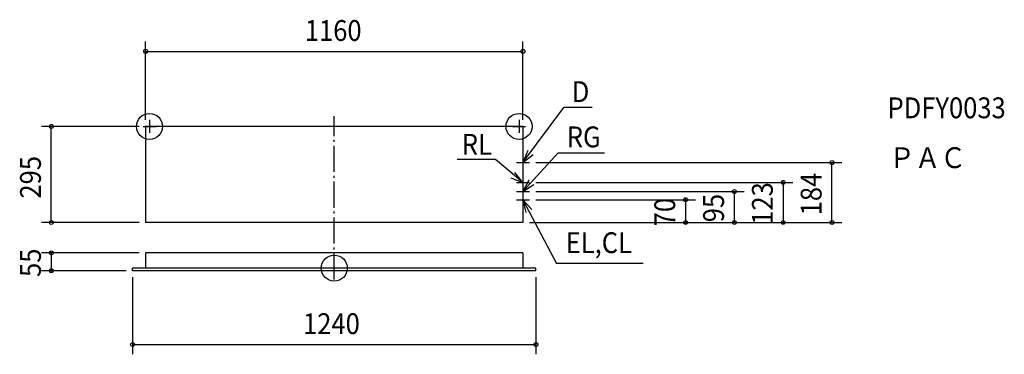
# Model space of a CAD drawing. Extents: x -967 to 2060, y -264 to 763.
import ezdxf

# ---------------------------------------------------------------- set-up
doc = ezdxf.new("R2010")
doc.units = 0
doc.header["$LTSCALE"] = 20
doc.header["$PDMODE"] = 3
doc.header["$PDSIZE"] = -2
doc.linetypes.add('DASHDOT', pattern=[5.5, 4, -0.6, 0.3, -0.6])
for name, color, linetype in [('ARRANGE', 1, 'CONTINUOUS'), ('BASIS', 6, 'DASHDOT'), ('DETAIL', 5, 'CONTINUOUS'), ('ETC', 61, 'CONTINUOUS'), ('FIX', 11, 'CONTINUOUS'), ('NOTE', 4, 'CONTINUOUS'), ('OUTLINE', 3, 'CONTINUOUS'), ('SIZE', 30, 'CONTINUOUS')]:
    doc.layers.add(name, color=color, linetype=linetype)
doc.styles.get("Standard").update_dxf_attribs({"font": 'SIMPLEX', "width": 0.9, "bigfont": 'BIGFONT'})

msp = doc.modelspace()

# ---------------------------------------------------------------- linework, layer by layer
at = {"layer": 'ARRANGE', "color": 1, "linetype": 'CONTINUOUS'}
msp.add_circle((0, 0), 40, dxfattribs=at)
msp.add_point((0, 0), dxfattribs=at)
at = {"layer": 'BASIS', "color": 6, "linetype": 'DASHDOT'}
msp.add_line((0, -34.483613), (0, 467.026962), dxfattribs=at)
at = {"layer": 'DETAIL', "color": 5, "linetype": 'CONTINUOUS'}
for p, q in [((580, 435), (-580, 435)), ((-580, 435), (-580, 140)), ((580, 435), (580, 140)), ((580, 140), (-580, 140)), ((580, 47), (-580, 47)), ((-580, 47), (-580, 0)), ((580, 47), (580, 0)), ((620, 0), (-620, 0)), ((-620, -8), (-620, 0)), ((620, -8), (620, 0)), ((620, -8), (-620, -8))]:
    msp.add_line(p, q, dxfattribs=at)
at = {"layer": 'FIX', "color": 11, "linetype": 'CONTINUOUS'}
for centre in [(-568, 435), (568, 435)]:
    msp.add_circle(centre, 40, dxfattribs=at)
at = {"layer": 'NOTE', "color": 4, "linetype": 'CONTINUOUS'}
for p, q in [((580, 324), (706.115255, 493.034838)), ((792.868907, 493.034838), (706.115255, 493.034838)), ((-568, 455), (-568, 415)), ((568, 455), (568, 415)), ((-588, 435), (-548, 435)), ((548, 435), (588, 435)), ((495.646628, 333.628765), (377.565268, 333.628765)), ((580, 263), (495.646628, 333.628765)), ((580, 235), (688.199075, 354.017857)), ((580, 344), (580, 304)), ((688.199075, 354.017857), (830.378672, 354.017857)), ((560, 324), (600, 324)), ((580, 283), (580, 243)), ((560, 263), (600, 263)), ((580, 255), (580, 215)), ((560, 235), (600, 235)), ((580, 230), (580, 190)), ((560, 210), (600, 210)), ((580, 210), (683.018706, 13.828111)), ((949.418572, 13.828111), (683.018706, 13.828111))]:
    msp.add_line(p, q, dxfattribs=at)
for points in [[(595.172846, 361.010603), (580, 324), (611.645372, 348.465699)], [(542.530204, 277.000514), (580, 263), (554.550462, 293.859699)], [(598.34033, 270.547606), (580, 235), (613.656995, 256.614965)], [(606.821584, 180.32505), (580, 210), (588.390698, 170.889948)]]:
    msp.add_lwpolyline(points, dxfattribs=at)
at = {"layer": 'OUTLINE', "color": 3, "linetype": 'CONTINUOUS'}
for p, q in [((580, 435), (-580, 435)), ((-580, 435), (-580, 140)), ((580, 435), (580, 140)), ((580, 140), (-580, 140)), ((580, 47), (-580, 47)), ((-580, 47), (-580, 0)), ((580, 47), (580, 0)), ((-620, -8), (-620, 0)), ((-580, 0), (-620, 0)), ((620, 0), (580, 0)), ((620, -8), (620, 0)), ((620, -8), (-620, -8))]:
    msp.add_line(p, q, dxfattribs=at)
at = {"layer": 'SIZE', "color": 30, "linetype": 'CONTINUOUS'}
for p, q in [((-580, 455), (-580, 695.516387)), ((580, 455), (580, 695.516387)), ((-578, 665.516387), (578, 665.516387)), ((-600, 435), (-900, 435)), ((-870, 142), (-870, 433)), ((620, 324), (1560, 324)), ((1530, 142), (1530, 322)), ((620, 263), (1410, 263)), ((1380, 265), (1380, 267)), ((1380, 263), (1380, 140)), ((620, 235), (1260, 235)), ((1080, 212), (1080, 214)), ((1230, 142), (1230, 233)), ((620, 210), (1110, 210)), ((1080, 210), (1080, 140)), ((-600, 140), (-900, 140)), ((600, 140), (1260, 140)), ((600, 140), (1110, 140)), ((620, 140), (1560, 140)), ((620, 140), (1410, 140)), ((1080, 138), (1080, 136)), ((1380, 138), (1380, 136)), ((-600, 47), (-900, 47)), ((-870, 49), (-870, 51)), ((-870, 47), (-870, -8)), ((-640, -8), (-900, -8)), ((-870, -10), (-870, -12)), ((-620, -28), (-620, -264.483613)), ((620, -28), (620, -264.483613)), ((-618, -234.483613), (618, -234.483613))]:
    msp.add_line(p, q, dxfattribs=at)
for centre in [(-580, 665.516387), (580, 665.516387), (-870, 435), (1530, 324), (1380, 263), (1080, 210), (1230, 235), (-870, 140), (1080, 140), (1230, 140), (1380, 140), (1530, 140), (-870, 47), (-870, -8), (-620, -234.483613), (620, -234.483613)]:
    msp.add_circle(centre, 6, dxfattribs=at)

# ---------------------------------------------------------------- texts
at = {"layer": 'ETC', "color": 61, "linetype": 'CONTINUOUS', "width": 0.9}
for s, p in [('PDFY0033', (1700.853, 460.13216)), ('ＰＡＣ', (1706.112, 306.979309))]:
    msp.add_text(s, height=64, dxfattribs=at).set_placement(p)
at = {"layer": 'NOTE', "color": 4, "linetype": 'CONTINUOUS', "width": 0.9}
for s, p in [('D', (730.213491, 509.904055)), ('RG', (714.707136, 370.887073)), ('RL', (392.02421, 348.088093)), ('EL,CL', (711.386058, 46.172398))]:
    msp.add_text(s, height=64, dxfattribs=at).set_placement(p)
at = {"layer": 'SIZE', "color": 30, "linetype": 'CONTINUOUS', "width": 0.9}
for s, p in [('1160', (-90.514286, 697.516387)), ('1240', (-96, -202.483613))]:
    msp.add_text(s, height=64, dxfattribs=at).set_placement(p)
for s, p in [('295', (-902, 213.442857)), ('184', (1498, 162.057143)), ('123', (1348, 132.928571)), ('95', (1198, 140.871428)), ('70', (1048, 128.371428)), ('55', (-902, -27.128572))]:
    msp.add_text(s, height=64, rotation=90, dxfattribs=at).set_placement(p)

doc.saveas('drawing.dxf')
